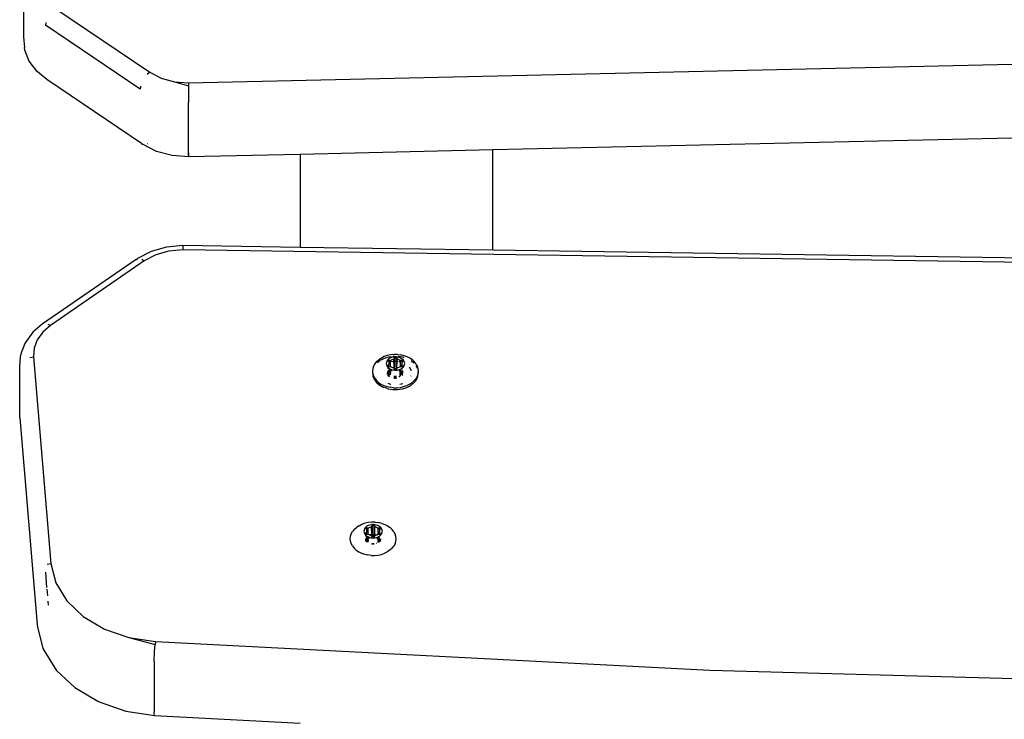
# Model space of a CAD drawing. Units: inches. Extents: x 1 to 1086, y -91 to 975.
# Drawn here: x 515 to 537, y 729 to 745 of the extents above; entities that cross this region are included whole.
import ezdxf

# ---------------------------------------------------------------- set-up
doc = ezdxf.new("R2010")
doc.units = ezdxf.units.IN
doc.header["$MEASUREMENT"] = 0
doc.layers.add('VP-EQ', color=7, linetype='Continuous', true_color=0x8a3492)

# ---------------------------------------------------------------- blocks, each defined once
blk = doc.blocks.new('1217')
at = {"color": 7}
for p, q in [((97.834, 260.354), (97.834, 259.249)), ((98.514, 259.871), (100.58, 258.478)), ((98.317, 259.564), (98.31, 259.505)), ((100.375, 258.113), (98.31, 259.505)), ((97.834, 259.249), (97.853, 259.014)), ((97.863, 258.962), (97.853, 259.014)), ((97.952, 258.736), (97.863, 258.962)), ((101.422, 258.246), (125.341, 258.791)), ((97.979, 258.694), (97.952, 258.736)), ((98.13, 258.492), (97.979, 258.694)), ((98.337, 258.318), (98.13, 258.492)), ((100.58, 258.478), (100.527, 258.43)), ((100.58, 258.478), (100.829, 258.349)), ((100.402, 256.926), (98.337, 258.318)), ((100.382, 258.172), (100.375, 258.113)), ((100.829, 258.349), (101.117, 258.27)), ((101.117, 258.27), (101.422, 258.246)), ((101.117, 258.27), (101.424, 258.182)), ((101.422, 258.246), (101.424, 258.182)), ((101.424, 258.182), (101.425, 258.109)), ((101.425, 258.109), (101.426, 258.031)), ((101.426, 258.031), (101.427, 257.954)), ((101.427, 257.954), (101.428, 257.883)), ((101.428, 257.883), (101.428, 257.822)), ((101.428, 256.717), (101.428, 257.822)), ((125.35, 257.18), (108.055, 256.786)), ((100.402, 256.926), (100.435, 256.909)), ((100.729, 256.756), (100.435, 256.909)), ((100.527, 256.926), (100.53, 256.928)), ((101.067, 256.663), (100.729, 256.756)), ((101.426, 256.635), (101.067, 256.663)), ((101.424, 256.678), (101.422, 256.718)), ((101.424, 256.672), (101.424, 256.678)), ((103.855, 256.69), (101.426, 256.635)), ((101.427, 256.643), (101.426, 256.635)), ((101.428, 256.671), (101.427, 256.643)), ((101.428, 256.717), (101.428, 256.671)), ((108.055, 256.786), (103.855, 256.69)), ((103.855, 256.69), (103.855, 254.667)), ((108.055, 254.604), (108.055, 256.786)), ((100.609, 254.578), (100.317, 254.424)), ((100.711, 254.505), (100.463, 254.373)), ((100.945, 254.674), (100.609, 254.578)), ((100.997, 254.586), (100.711, 254.505)), ((101.304, 254.705), (100.945, 254.674)), ((101.302, 254.612), (100.997, 254.586)), ((101.303, 254.662), (101.302, 254.612)), ((125.228, 254.253), (101.302, 254.612)), ((101.304, 254.693), (101.303, 254.662)), ((101.304, 254.705), (101.304, 254.693)), ((103.855, 254.667), (101.304, 254.705)), ((108.055, 254.604), (103.855, 254.667)), ((125.235, 254.346), (108.055, 254.604)), ((100.284, 254.406), (98.24, 252.998)), ((100.463, 254.373), (98.419, 252.965)), ((100.284, 254.406), (100.317, 254.424)), ((100.41, 254.407), (100.463, 254.373)), ((98.24, 252.998), (98.035, 252.822)), ((98.365, 252.999), (98.419, 252.965)), ((98.035, 252.822), (97.887, 252.619)), ((98.25, 252.821), (98.129, 252.654)), ((98.419, 252.965), (98.25, 252.821)), ((97.86, 252.577), (97.774, 252.351)), ((97.887, 252.619), (97.86, 252.577)), ((98.129, 252.654), (98.061, 252.471)), ((97.774, 252.351), (97.764, 252.298)), ((98.061, 252.471), (98.048, 252.283)), ((97.749, 252.063), (97.764, 252.298)), ((97.971, 252.272), (98.048, 252.283)), ((98.048, 252.283), (98.427, 247.785)), ((105.521, 252.18), (105.483, 252.133)), ((105.521, 252.18), (105.569, 252.221)), ((105.593, 252.197), (105.539, 252.154)), ((105.624, 252.258), (105.569, 252.221)), ((105.686, 252.246), (105.601, 252.203)), ((105.686, 252.288), (105.624, 252.258)), ((105.754, 252.311), (105.686, 252.288)), ((105.742, 252.264), (105.686, 252.246)), ((105.734, 252.161), (105.732, 252.14)), ((105.732, 252.14), (105.734, 252.118)), ((105.741, 252.182), (105.734, 252.161)), ((105.752, 252.202), (105.741, 252.182)), ((105.782, 252.277), (105.745, 252.265)), ((105.768, 252.221), (105.752, 252.202)), ((105.825, 252.326), (105.754, 252.311)), ((105.786, 252.238), (105.768, 252.221)), ((105.774, 252.197), (105.775, 252.201)), ((105.775, 252.194), (105.774, 252.197)), ((105.775, 252.201), (105.777, 252.205)), ((105.777, 252.19), (105.775, 252.194)), ((105.777, 252.205), (105.78, 252.208)), ((105.791, 252.172), (105.777, 252.19)), ((105.78, 252.208), (105.784, 252.21)), ((105.841, 252.285), (105.782, 252.277)), ((105.784, 252.21), (105.789, 252.211)), ((105.809, 252.252), (105.786, 252.238)), ((105.789, 252.211), (105.794, 252.212)), ((105.791, 252.172), (105.794, 252.212)), ((105.793, 252.167), (105.791, 252.172)), ((105.792, 252.139), (105.794, 252.157)), ((105.794, 252.122), (105.792, 252.139)), ((105.795, 252.162), (105.793, 252.167)), ((105.794, 252.212), (105.823, 252.212)), ((105.794, 252.157), (105.795, 252.162)), ((105.823, 252.172), (105.795, 252.162)), ((105.833, 252.264), (105.809, 252.252)), ((105.821, 252.067), (105.823, 252.172)), ((105.823, 252.212), (105.83, 252.212)), ((105.823, 252.172), (105.823, 252.212)), ((105.827, 252.173), (105.823, 252.172)), ((105.899, 252.334), (105.825, 252.326)), ((105.888, 252.183), (105.827, 252.173)), ((105.83, 252.212), (105.837, 252.214)), ((105.86, 252.274), (105.833, 252.264)), ((105.837, 252.214), (105.843, 252.216)), ((105.843, 252.216), (105.863, 252.227)), ((105.889, 252.28), (105.86, 252.274)), ((105.863, 252.227), (105.885, 252.234)), ((105.884, 252.292), (105.879, 252.291)), ((105.917, 252.291), (105.884, 252.292)), ((105.885, 252.234), (105.892, 252.236)), ((105.892, 252.183), (105.888, 252.183)), ((105.919, 252.283), (105.889, 252.28)), ((105.892, 252.236), (105.897, 252.239)), ((105.897, 252.239), (105.901, 252.243)), ((105.901, 252.036), (105.897, 252.239)), ((105.974, 252.333), (105.899, 252.334)), ((105.901, 252.243), (105.916, 252.262)), ((105.916, 252.262), (105.919, 252.265)), ((105.919, 252.183), (105.916, 252.262)), ((105.949, 252.283), (105.919, 252.283)), ((105.919, 252.265), (105.923, 252.267)), ((105.951, 252.184), (105.919, 252.183)), ((105.919, 252.057), (105.919, 252.183)), ((105.923, 252.267), (105.928, 252.268)), ((105.928, 252.268), (105.933, 252.269)), ((105.933, 252.269), (105.939, 252.268)), ((105.939, 252.268), (105.943, 252.267)), ((105.943, 252.267), (105.948, 252.264)), ((105.948, 252.264), (105.951, 252.261)), ((105.978, 252.279), (105.949, 252.283)), ((105.951, 252.261), (105.965, 252.243)), ((105.951, 252.184), (105.951, 252.261)), ((105.951, 252.054), (105.951, 252.184)), ((105.962, 252.04), (105.965, 252.183)), ((105.965, 252.243), (105.969, 252.239)), ((105.965, 252.183), (105.969, 252.239)), ((105.981, 252.181), (105.965, 252.183)), ((105.969, 252.239), (105.974, 252.236)), ((105.974, 252.333), (106.048, 252.325)), ((105.974, 252.236), (105.981, 252.233)), ((106.007, 252.273), (105.978, 252.279)), ((105.981, 252.233), (106.003, 252.226)), ((106.091, 252.274), (105.989, 252.291)), ((106.003, 252.226), (106.023, 252.215)), ((106.013, 252.178), (106.003, 252.179)), ((106.033, 252.263), (106.007, 252.273)), ((106.037, 252.173), (106.013, 252.178)), ((106.023, 252.215), (106.029, 252.212)), ((106.029, 252.212), (106.035, 252.211)), ((106.058, 252.251), (106.033, 252.263)), ((106.035, 252.211), (106.042, 252.21)), ((106.035, 252.211), (106.037, 252.173)), ((106.037, 252.173), (106.04, 252.065)), ((106.042, 252.172), (106.037, 252.173)), ((106.04, 252.065), (106.042, 252.172)), ((106.042, 252.21), (106.071, 252.21)), ((106.042, 252.172), (106.042, 252.21)), ((106.071, 252.165), (106.042, 252.172)), ((106.119, 252.308), (106.048, 252.325)), ((106.08, 252.236), (106.058, 252.251)), ((106.071, 252.165), (106.069, 252.16)), ((106.069, 252.16), (106.07, 252.155)), ((106.072, 252.137), (106.069, 252.12)), ((106.07, 252.155), (106.072, 252.137)), ((106.071, 252.21), (106.076, 252.209)), ((106.074, 252.17), (106.071, 252.21)), ((106.074, 252.17), (106.071, 252.165)), ((106.088, 252.188), (106.074, 252.17)), ((106.076, 252.209), (106.081, 252.208)), ((106.098, 252.219), (106.08, 252.236)), ((106.081, 252.208), (106.085, 252.205)), ((106.085, 252.205), (106.088, 252.202)), ((106.088, 252.202), (106.09, 252.199)), ((106.09, 252.191), (106.088, 252.188)), ((106.09, 252.199), (106.091, 252.195)), ((106.091, 252.195), (106.09, 252.191)), ((106.116, 252.266), (106.091, 252.274)), ((106.113, 252.2), (106.098, 252.219)), ((106.123, 252.18), (106.113, 252.2)), ((106.186, 252.284), (106.119, 252.308)), ((106.13, 252.159), (106.123, 252.18)), ((106.129, 252.115), (106.132, 252.137)), ((106.132, 252.137), (106.13, 252.159)), ((106.247, 252.253), (106.186, 252.284)), ((106.302, 252.216), (106.247, 252.253)), ((106.333, 252.147), (106.271, 252.197)), ((106.348, 252.174), (106.302, 252.216)), ((106.384, 252.127), (106.348, 252.174)), ((97.749, 250.959), (97.749, 252.063)), ((105.438, 252.03), (105.432, 251.976)), ((105.432, 251.976), (105.432, 251.935)), ((105.432, 251.935), (105.437, 251.922)), ((105.437, 251.922), (105.453, 251.869)), ((105.437, 251.922), (105.442, 251.86)), ((105.455, 252.083), (105.438, 252.03)), ((105.483, 252.133), (105.455, 252.083)), ((105.734, 252.118), (105.74, 252.097)), ((105.74, 252.097), (105.751, 252.077)), ((105.751, 252.077), (105.765, 252.058)), ((105.757, 251.926), (105.762, 251.951)), ((105.76, 251.906), (105.757, 251.926)), ((105.762, 251.954), (105.772, 251.972)), ((105.773, 251.956), (105.762, 251.951)), ((105.762, 251.951), (105.762, 251.954)), ((105.765, 252.058), (105.775, 252.049)), ((105.772, 252.082), (105.773, 252.085)), ((105.773, 252.078), (105.772, 252.082)), ((105.775, 252.03), (105.772, 252.026)), ((105.772, 251.972), (105.775, 251.977)), ((105.772, 251.972), (105.773, 251.956)), ((105.773, 252.085), (105.775, 252.089)), ((105.773, 252.085), (105.773, 252.078)), ((105.775, 252.074), (105.773, 252.078)), ((105.784, 251.962), (105.773, 251.956)), ((105.773, 251.956), (105.777, 251.929)), ((105.774, 251.921), (105.775, 251.925)), ((105.775, 252.089), (105.79, 252.107)), ((105.778, 252.071), (105.775, 252.074)), ((105.775, 252.03), (105.775, 252.049)), ((105.775, 252.049), (105.784, 252.041)), ((105.775, 251.977), (105.778, 251.98)), ((105.775, 251.925), (105.777, 251.929)), ((105.777, 251.929), (105.78, 251.932)), ((105.782, 252.069), (105.778, 252.071)), ((105.778, 251.98), (105.79, 251.991)), ((105.78, 251.932), (105.784, 251.934)), ((105.787, 252.068), (105.782, 252.069)), ((105.784, 252.041), (105.806, 252.026)), ((105.79, 251.964), (105.784, 251.962)), ((105.784, 251.934), (105.789, 251.935)), ((105.792, 252.067), (105.787, 252.068)), ((105.789, 251.935), (105.79, 251.964)), ((105.789, 251.935), (105.794, 251.936)), ((105.791, 251.896), (105.789, 251.935)), ((105.79, 252.107), (105.793, 252.112)), ((105.792, 252.067), (105.79, 252.107)), ((105.794, 252.007), (105.79, 252.001)), ((105.794, 251.995), (105.79, 252.001)), ((105.79, 251.991), (105.794, 251.995)), ((105.794, 251.985), (105.79, 251.991)), ((105.79, 251.964), (105.794, 251.985)), ((105.79, 251.964), (105.823, 251.975)), ((105.794, 251.936), (105.79, 251.964)), ((105.821, 252.067), (105.792, 252.067)), ((105.793, 252.112), (105.794, 252.116)), ((105.794, 252.116), (105.794, 252.122)), ((105.794, 251.995), (105.802, 252.002)), ((105.794, 251.936), (105.823, 251.935)), ((105.802, 252.002), (105.823, 252.014)), ((105.806, 252.026), (105.823, 252.017)), ((105.828, 252.066), (105.821, 252.067)), ((105.821, 251.896), (105.823, 251.935)), ((105.823, 252.014), (105.823, 252.017)), ((105.823, 252.017), (105.826, 252.016)), ((105.823, 252.014), (105.826, 252.016)), ((105.823, 251.975), (105.823, 252.014)), ((105.836, 251.979), (105.823, 251.975)), ((105.823, 251.935), (105.823, 251.975)), ((105.823, 251.935), (105.83, 251.936)), ((105.826, 252.016), (105.83, 252.014)), ((105.835, 252.064), (105.828, 252.066)), ((105.83, 252.014), (105.857, 252.004)), ((105.83, 251.936), (105.835, 251.937)), ((105.84, 252.062), (105.835, 252.064)), ((105.849, 251.981), (105.836, 251.979)), ((105.861, 252.051), (105.84, 252.062)), ((105.857, 252.004), (105.885, 251.998)), ((105.883, 252.043), (105.861, 252.051)), ((105.889, 252.041), (105.883, 252.043)), ((105.885, 251.998), (105.915, 251.994)), ((105.894, 252.038), (105.889, 252.041)), ((105.9, 252.032), (105.894, 252.038)), ((105.9, 252.032), (105.908, 252.033)), ((105.908, 252.021), (105.9, 252.032)), ((105.908, 252.033), (105.908, 252.021)), ((105.908, 252.033), (105.916, 252.032)), ((105.913, 252.015), (105.908, 252.021)), ((105.913, 252.015), (105.916, 252.032)), ((105.916, 252.012), (105.913, 252.015)), ((105.915, 251.994), (105.945, 251.994)), ((105.916, 252.055), (105.919, 252.057)), ((105.916, 252.032), (105.947, 252.029)), ((105.92, 252.01), (105.916, 252.012)), ((105.925, 252.009), (105.92, 252.01)), ((105.93, 252.008), (105.925, 252.009)), ((105.935, 252.009), (105.93, 252.008)), ((105.94, 252.01), (105.935, 252.009)), ((105.944, 252.012), (105.94, 252.01)), ((105.947, 252.015), (105.944, 252.012)), ((105.945, 251.994), (105.974, 251.997)), ((105.947, 252.029), (105.951, 252.028)), ((105.951, 252.019), (105.947, 252.015)), ((105.951, 252.019), (105.951, 252.028)), ((105.951, 252.028), (105.956, 252.026)), ((105.956, 252.026), (105.951, 252.019)), ((105.962, 252.033), (105.956, 252.026)), ((105.965, 252.036), (105.962, 252.04)), ((105.965, 252.036), (105.962, 252.033)), ((105.972, 252.041), (105.965, 252.036)), ((105.978, 252.043), (105.972, 252.041)), ((105.974, 251.997), (106.003, 252.003)), ((106.001, 252.05), (105.978, 252.043)), ((106.021, 252.06), (106.001, 252.05)), ((106.003, 252.003), (106.007, 252.005)), ((106.007, 252.005), (106.03, 252.012)), ((106.007, 252.005), (106.014, 252.001)), ((106.009, 251.983), (106.039, 251.975)), ((106.014, 252.001), (106.038, 251.978)), ((106.027, 252.063), (106.021, 252.06)), ((106.023, 251.939), (106.029, 251.936)), ((106.033, 252.065), (106.027, 252.063)), ((106.029, 251.936), (106.035, 251.935)), ((106.03, 252.012), (106.042, 252.018)), ((106.04, 252.065), (106.033, 252.065)), ((106.035, 251.935), (106.042, 251.97)), ((106.035, 251.935), (106.042, 251.934)), ((106.036, 251.869), (106.035, 251.935)), ((106.038, 251.978), (106.042, 252.003)), ((106.038, 251.978), (106.039, 251.975)), ((106.039, 251.975), (106.042, 251.97)), ((106.069, 252.065), (106.04, 252.065)), ((106.042, 252.018), (106.055, 252.024)), ((106.042, 252.003), (106.042, 252.018)), ((106.042, 251.934), (106.042, 251.97)), ((106.042, 251.97), (106.052, 251.952)), ((106.042, 251.934), (106.055, 251.934)), ((106.057, 251.924), (106.051, 251.896)), ((106.052, 251.952), (106.055, 251.934)), ((106.055, 252.024), (106.077, 252.039)), ((106.055, 251.934), (106.057, 251.924)), ((106.069, 252.12), (106.069, 252.115)), ((106.069, 252.115), (106.07, 252.11)), ((106.069, 252.065), (106.071, 252.107)), ((106.073, 252.105), (106.069, 252.065)), ((106.074, 252.066), (106.069, 252.065)), ((106.069, 252), (106.074, 251.993)), ((106.074, 251.963), (106.069, 251.953)), ((106.069, 251.953), (106.072, 251.93)), ((106.072, 251.93), (106.069, 251.908)), ((106.07, 252.11), (106.073, 252.105)), ((106.073, 252.105), (106.087, 252.087)), ((106.074, 252.066), (106.073, 252.105)), ((106.079, 252.067), (106.074, 252.066)), ((106.074, 251.963), (106.074, 251.993)), ((106.077, 252.039), (106.096, 252.056)), ((106.084, 252.069), (106.079, 252.067)), ((106.087, 252.072), (106.084, 252.069)), ((106.087, 252.087), (106.089, 252.083)), ((106.089, 252.076), (106.087, 252.072)), ((106.09, 251.966), (106.087, 251.971)), ((106.087, 251.885), (106.09, 251.966)), ((106.089, 252.083), (106.09, 252.079)), ((106.089, 252.076), (106.089, 252.083)), ((106.09, 252.079), (106.089, 252.076)), ((106.096, 252.056), (106.111, 252.074)), ((106.111, 252.074), (106.122, 252.094)), ((106.122, 252.094), (106.129, 252.115)), ((106.249, 252.039), (106.235, 252.056)), ((106.27, 251.996), (106.249, 252.039)), ((106.274, 251.981), (106.27, 251.996)), ((106.39, 252.075), (106.378, 252.092)), ((106.384, 252.127), (106.411, 252.076)), ((106.409, 252.033), (106.39, 252.075)), ((106.427, 252.023), (106.411, 252.076)), ((106.425, 251.915), (106.429, 251.947)), ((106.425, 251.915), (106.432, 251.928)), ((106.432, 251.969), (106.427, 252.023)), ((106.429, 251.947), (106.432, 251.969)), ((106.432, 251.928), (106.429, 251.947)), ((105.442, 251.86), (105.473, 251.787)), ((105.479, 251.819), (105.453, 251.869)), ((105.473, 251.787), (105.524, 251.722)), ((105.479, 251.819), (105.516, 251.772)), ((105.516, 251.772), (105.562, 251.729)), ((105.524, 251.722), (105.594, 251.665)), ((105.562, 251.729), (105.616, 251.692)), ((105.765, 251.709), (105.82, 251.691)), ((105.772, 251.89), (105.77, 251.883)), ((105.772, 251.878), (105.77, 251.883)), ((105.777, 251.914), (105.772, 251.9)), ((105.772, 251.89), (105.772, 251.9)), ((105.772, 251.875), (105.772, 251.878)), ((105.776, 251.871), (105.772, 251.875)), ((105.775, 251.918), (105.774, 251.921)), ((105.777, 251.914), (105.775, 251.918)), ((105.79, 251.858), (105.776, 251.871)), ((105.791, 251.896), (105.777, 251.914)), ((105.79, 251.858), (105.792, 251.863)), ((105.792, 251.856), (105.79, 251.858)), ((105.793, 251.891), (105.791, 251.896)), ((105.791, 251.896), (105.792, 251.893)), ((105.792, 251.893), (105.795, 251.886)), ((105.792, 251.863), (105.794, 251.881)), ((105.792, 251.856), (105.792, 251.863)), ((105.8, 251.849), (105.792, 251.856)), ((105.795, 251.886), (105.793, 251.891)), ((105.794, 251.881), (105.795, 251.886)), ((105.805, 251.846), (105.8, 251.849)), ((105.905, 251.816), (105.902, 251.816)), ((105.908, 251.816), (105.905, 251.816)), ((105.908, 251.868), (105.908, 251.816)), ((105.908, 251.816), (105.913, 251.868)), ((105.92, 251.817), (105.908, 251.816)), ((105.913, 251.808), (105.908, 251.816)), ((105.935, 251.819), (105.925, 251.818)), ((105.944, 251.82), (105.94, 251.819)), ((105.944, 251.82), (105.947, 251.868)), ((105.954, 251.822), (105.944, 251.82)), ((105.947, 251.808), (105.944, 251.82)), ((106.012, 251.847), (106.002, 251.842)), ((106.036, 251.869), (106.012, 251.847)), ((106.042, 251.879), (106.036, 251.869)), ((106.04, 251.858), (106.036, 251.869)), ((106.051, 251.896), (106.044, 251.883)), ((106.073, 251.898), (106.069, 251.908)), ((106.069, 251.891), (106.073, 251.898)), ((106.087, 251.885), (106.09, 251.879)), ((106.24, 251.688), (106.295, 251.724)), ((106.263, 251.66), (106.333, 251.716)), ((106.268, 251.862), (106.271, 251.872)), ((106.342, 251.766), (106.295, 251.724)), ((106.333, 251.716), (106.387, 251.781)), ((106.342, 251.766), (106.38, 251.813)), ((106.38, 251.813), (106.408, 251.863)), ((106.387, 251.781), (106.42, 251.853)), ((106.408, 251.863), (106.425, 251.915)), ((106.42, 251.853), (106.425, 251.915)), ((105.594, 251.665), (105.678, 251.62)), ((105.616, 251.692), (105.678, 251.661)), ((105.678, 251.661), (105.745, 251.637)), ((105.736, 251.601), (105.678, 251.62)), ((105.736, 251.601), (105.773, 251.588)), ((105.745, 251.637), (105.816, 251.621)), ((105.773, 251.588), (105.875, 251.572)), ((105.89, 251.612), (105.816, 251.621)), ((105.82, 251.691), (105.828, 251.69)), ((105.875, 251.572), (105.979, 251.571)), ((105.89, 251.612), (105.964, 251.612)), ((105.964, 251.612), (106.038, 251.619)), ((105.979, 251.571), (106.082, 251.586)), ((106.027, 251.689), (106.066, 251.697)), ((106.038, 251.619), (106.11, 251.635)), ((106.066, 251.697), (106.091, 251.707)), ((106.082, 251.586), (106.178, 251.616)), ((106.11, 251.635), (106.178, 251.658)), ((106.178, 251.658), (106.24, 251.688)), ((106.178, 251.616), (106.263, 251.66)), ((97.749, 250.959), (98.128, 246.461)), ((105.035, 248.53), (104.997, 248.484)), ((105.035, 248.53), (105.082, 248.572)), ((105.138, 248.609), (105.082, 248.572)), ((105.138, 248.609), (105.2, 248.639)), ((105.2, 248.639), (105.267, 248.662)), ((105.248, 248.512), (105.246, 248.491)), ((105.255, 248.533), (105.248, 248.512)), ((105.266, 248.553), (105.255, 248.533)), ((105.281, 248.572), (105.266, 248.553)), ((105.339, 248.677), (105.267, 248.662)), ((105.3, 248.589), (105.281, 248.572)), ((105.288, 248.548), (105.289, 248.552)), ((105.288, 248.544), (105.288, 248.548)), ((105.29, 248.541), (105.288, 248.544)), ((105.289, 248.552), (105.291, 248.555)), ((105.305, 248.523), (105.29, 248.541)), ((105.291, 248.555), (105.294, 248.558)), ((105.294, 248.558), (105.298, 248.561)), ((105.298, 248.561), (105.303, 248.562)), ((105.322, 248.603), (105.3, 248.589)), ((105.303, 248.562), (105.308, 248.563)), ((105.305, 248.523), (105.308, 248.563)), ((105.307, 248.518), (105.305, 248.523)), ((105.306, 248.49), (105.308, 248.508)), ((105.309, 248.513), (105.307, 248.518)), ((105.308, 248.563), (105.337, 248.562)), ((105.308, 248.508), (105.309, 248.513)), ((105.347, 248.615), (105.322, 248.603)), ((105.335, 248.418), (105.337, 248.562)), ((105.337, 248.562), (105.344, 248.563)), ((105.413, 248.685), (105.339, 248.677)), ((105.344, 248.563), (105.351, 248.565)), ((105.374, 248.624), (105.347, 248.615)), ((105.351, 248.565), (105.356, 248.567)), ((105.356, 248.567), (105.377, 248.577)), ((105.403, 248.631), (105.374, 248.624)), ((105.377, 248.577), (105.399, 248.585)), ((105.399, 248.585), (105.406, 248.587)), ((105.433, 248.634), (105.403, 248.631)), ((105.406, 248.587), (105.411, 248.59)), ((105.411, 248.59), (105.415, 248.594)), ((105.414, 248.428), (105.411, 248.59)), ((105.488, 248.684), (105.413, 248.685)), ((105.415, 248.594), (105.43, 248.612)), ((105.43, 248.612), (105.433, 248.615)), ((105.433, 248.45), (105.43, 248.612)), ((105.462, 248.633), (105.433, 248.634)), ((105.433, 248.615), (105.437, 248.618)), ((105.437, 248.618), (105.442, 248.619)), ((105.442, 248.619), (105.447, 248.62)), ((105.447, 248.62), (105.453, 248.619)), ((105.453, 248.619), (105.457, 248.617)), ((105.457, 248.617), (105.461, 248.615)), ((105.461, 248.615), (105.465, 248.612)), ((105.492, 248.63), (105.462, 248.633)), ((105.465, 248.612), (105.479, 248.594)), ((105.465, 248.447), (105.465, 248.612)), ((105.479, 248.594), (105.483, 248.59)), ((105.479, 248.427), (105.483, 248.59)), ((105.483, 248.59), (105.488, 248.586)), ((105.488, 248.684), (105.562, 248.676)), ((105.488, 248.586), (105.494, 248.584)), ((105.52, 248.623), (105.492, 248.63)), ((105.494, 248.584), (105.517, 248.576)), ((105.517, 248.576), (105.537, 248.566)), ((105.547, 248.614), (105.52, 248.623)), ((105.537, 248.566), (105.543, 248.563)), ((105.543, 248.563), (105.549, 248.561)), ((105.572, 248.602), (105.547, 248.614)), ((105.549, 248.561), (105.556, 248.561)), ((105.549, 248.561), (105.554, 248.416)), ((105.554, 248.416), (105.556, 248.561)), ((105.556, 248.561), (105.585, 248.561)), ((105.633, 248.659), (105.562, 248.676)), ((105.594, 248.587), (105.572, 248.602)), ((105.585, 248.516), (105.583, 248.511)), ((105.583, 248.511), (105.584, 248.506)), ((105.584, 248.506), (105.586, 248.488)), ((105.585, 248.561), (105.59, 248.56)), ((105.587, 248.521), (105.585, 248.561)), ((105.587, 248.521), (105.585, 248.516)), ((105.602, 248.539), (105.587, 248.521)), ((105.59, 248.56), (105.595, 248.559)), ((105.612, 248.57), (105.594, 248.587)), ((105.595, 248.559), (105.599, 248.556)), ((105.599, 248.556), (105.602, 248.553)), ((105.602, 248.553), (105.604, 248.55)), ((105.604, 248.542), (105.602, 248.539)), ((105.604, 248.55), (105.605, 248.546)), ((105.605, 248.546), (105.604, 248.542)), ((105.627, 248.551), (105.612, 248.57)), ((105.637, 248.531), (105.627, 248.551)), ((105.633, 248.659), (105.7, 248.635)), ((105.644, 248.509), (105.637, 248.531)), ((105.646, 248.488), (105.644, 248.509)), ((105.7, 248.635), (105.761, 248.604)), ((105.761, 248.604), (105.815, 248.567)), ((105.815, 248.567), (105.861, 248.525)), ((105.898, 248.477), (105.861, 248.525)), ((104.946, 248.327), (104.952, 248.381)), ((104.95, 248.273), (104.946, 248.327)), ((104.952, 248.381), (104.969, 248.434)), ((104.969, 248.434), (104.997, 248.484)), ((105.246, 248.491), (105.248, 248.469)), ((105.248, 248.469), (105.254, 248.448)), ((105.254, 248.448), (105.265, 248.428)), ((105.265, 248.428), (105.279, 248.409)), ((105.279, 248.409), (105.289, 248.4)), ((105.286, 248.432), (105.287, 248.436)), ((105.287, 248.429), (105.286, 248.432)), ((105.289, 248.381), (105.286, 248.377)), ((105.286, 248.323), (105.289, 248.328)), ((105.289, 248.274), (105.286, 248.323)), ((105.287, 248.436), (105.289, 248.44)), ((105.289, 248.425), (105.287, 248.429)), ((105.289, 248.44), (105.304, 248.458)), ((105.292, 248.422), (105.289, 248.425)), ((105.289, 248.381), (105.289, 248.4)), ((105.289, 248.4), (105.298, 248.392)), ((105.296, 248.42), (105.292, 248.422)), ((105.301, 248.418), (105.296, 248.42)), ((105.298, 248.392), (105.319, 248.377)), ((105.306, 248.418), (105.301, 248.418)), ((105.301, 248.322), (105.306, 248.346)), ((105.303, 248.315), (105.301, 248.322)), ((105.303, 248.315), (105.337, 248.326)), ((105.303, 248.315), (105.306, 248.297)), ((105.304, 248.458), (105.307, 248.462)), ((105.306, 248.418), (105.304, 248.458)), ((105.306, 248.355), (105.304, 248.352)), ((105.306, 248.346), (105.304, 248.352)), ((105.304, 248.292), (105.306, 248.297)), ((105.308, 248.472), (105.306, 248.49)), ((105.335, 248.418), (105.306, 248.418)), ((105.306, 248.355), (105.308, 248.358)), ((105.307, 248.35), (105.306, 248.355)), ((105.306, 248.346), (105.307, 248.35)), ((105.306, 248.294), (105.306, 248.297)), ((105.306, 248.294), (105.31, 248.287)), ((105.31, 248.287), (105.306, 248.252)), ((105.307, 248.462), (105.308, 248.467)), ((105.308, 248.467), (105.308, 248.472)), ((105.308, 248.358), (105.317, 248.368)), ((105.31, 248.287), (105.337, 248.286)), ((105.321, 248.268), (105.31, 248.287)), ((105.317, 248.368), (105.323, 248.371)), ((105.319, 248.377), (105.322, 248.376)), ((105.322, 248.376), (105.323, 248.371)), ((105.323, 248.371), (105.328, 248.372)), ((105.328, 248.372), (105.337, 248.368)), ((105.342, 248.417), (105.335, 248.418)), ((105.337, 248.326), (105.337, 248.368)), ((105.337, 248.368), (105.344, 248.365)), ((105.35, 248.33), (105.337, 248.326)), ((105.337, 248.286), (105.337, 248.326)), ((105.337, 248.286), (105.344, 248.287)), ((105.337, 248.252), (105.337, 248.286)), ((105.349, 248.415), (105.342, 248.417)), ((105.344, 248.365), (105.371, 248.355)), ((105.344, 248.287), (105.349, 248.288)), ((105.354, 248.412), (105.349, 248.415)), ((105.363, 248.332), (105.35, 248.33)), ((105.363, 248.408), (105.354, 248.412)), ((105.363, 248.408), (105.378, 248.416)), ((105.374, 248.402), (105.363, 248.408)), ((105.371, 248.355), (105.399, 248.348)), ((105.397, 248.394), (105.374, 248.402)), ((105.378, 248.416), (105.406, 248.424)), ((105.403, 248.392), (105.397, 248.394)), ((105.399, 248.348), (105.429, 248.345)), ((105.408, 248.389), (105.403, 248.392)), ((105.408, 248.389), (105.411, 248.425)), ((105.412, 248.385), (105.408, 248.389)), ((105.411, 248.425), (105.414, 248.428)), ((105.427, 248.366), (105.412, 248.385)), ((105.414, 248.428), (105.43, 248.428)), ((105.427, 248.366), (105.43, 248.428)), ((105.43, 248.363), (105.427, 248.366)), ((105.429, 248.345), (105.459, 248.345)), ((105.43, 248.447), (105.433, 248.45)), ((105.43, 248.428), (105.453, 248.43)), ((105.434, 248.361), (105.43, 248.363)), ((105.433, 248.393), (105.448, 248.394)), ((105.439, 248.36), (105.434, 248.361)), ((105.444, 248.359), (105.439, 248.36)), ((105.449, 248.359), (105.444, 248.359)), ((105.448, 248.394), (105.453, 248.394)), ((105.453, 248.361), (105.449, 248.359)), ((105.453, 248.43), (105.465, 248.428)), ((105.453, 248.394), (105.453, 248.43)), ((105.453, 248.361), (105.453, 248.394)), ((105.453, 248.394), (105.465, 248.392)), ((105.458, 248.363), (105.453, 248.361)), ((105.461, 248.366), (105.458, 248.363)), ((105.459, 248.345), (105.488, 248.348)), ((105.465, 248.37), (105.461, 248.366)), ((105.465, 248.392), (105.465, 248.428)), ((105.465, 248.428), (105.479, 248.427)), ((105.465, 248.37), (105.465, 248.392)), ((105.476, 248.384), (105.465, 248.37)), ((105.48, 248.388), (105.476, 248.384)), ((105.479, 248.427), (105.492, 248.426)), ((105.479, 248.391), (105.479, 248.427)), ((105.479, 248.391), (105.486, 248.391)), ((105.48, 248.388), (105.479, 248.391)), ((105.486, 248.391), (105.48, 248.388)), ((105.492, 248.394), (105.486, 248.391)), ((105.488, 248.348), (105.517, 248.354)), ((105.492, 248.426), (105.494, 248.425)), ((105.514, 248.401), (105.492, 248.394)), ((105.534, 248.411), (105.514, 248.401)), ((105.517, 248.418), (105.528, 248.414)), ((105.517, 248.354), (105.544, 248.363)), ((105.523, 248.333), (105.556, 248.325)), ((105.528, 248.414), (105.534, 248.411)), ((105.541, 248.414), (105.534, 248.411)), ((105.537, 248.29), (105.543, 248.287)), ((105.547, 248.416), (105.541, 248.414)), ((105.543, 248.287), (105.549, 248.285)), ((105.544, 248.363), (105.556, 248.369)), ((105.554, 248.416), (105.547, 248.416)), ((105.549, 248.285), (105.556, 248.285)), ((105.583, 248.416), (105.554, 248.416)), ((105.556, 248.369), (105.563, 248.372)), ((105.556, 248.325), (105.556, 248.369)), ((105.573, 248.321), (105.556, 248.325)), ((105.556, 248.285), (105.556, 248.325)), ((105.556, 248.285), (105.585, 248.285)), ((105.556, 248.243), (105.556, 248.285)), ((105.563, 248.372), (105.569, 248.375)), ((105.563, 248.372), (105.572, 248.369)), ((105.569, 248.375), (105.591, 248.39)), ((105.585, 248.315), (105.573, 248.321)), ((105.587, 248.278), (105.58, 248.266)), ((105.586, 248.488), (105.583, 248.47)), ((105.583, 248.47), (105.583, 248.465)), ((105.583, 248.465), (105.584, 248.46)), ((105.583, 248.416), (105.585, 248.458)), ((105.587, 248.456), (105.583, 248.416)), ((105.588, 248.416), (105.583, 248.416)), ((105.587, 248.344), (105.583, 248.351)), ((105.584, 248.46), (105.587, 248.456)), ((105.585, 248.315), (105.587, 248.344)), ((105.597, 248.31), (105.585, 248.315)), ((105.585, 248.285), (105.585, 248.315)), ((105.585, 248.285), (105.59, 248.284)), ((105.587, 248.278), (105.585, 248.285)), ((105.587, 248.456), (105.601, 248.437)), ((105.588, 248.416), (105.587, 248.456)), ((105.59, 248.284), (105.587, 248.278)), ((105.593, 248.418), (105.588, 248.416)), ((105.596, 248.292), (105.59, 248.284)), ((105.591, 248.39), (105.61, 248.407)), ((105.597, 248.42), (105.593, 248.418)), ((105.597, 248.31), (105.596, 248.292)), ((105.601, 248.272), (105.596, 248.292)), ((105.601, 248.423), (105.597, 248.42)), ((105.601, 248.32), (105.597, 248.31)), ((105.601, 248.437), (105.603, 248.434)), ((105.603, 248.426), (105.601, 248.423)), ((105.603, 248.317), (105.601, 248.272)), ((105.603, 248.434), (105.603, 248.43)), ((105.603, 248.426), (105.603, 248.434)), ((105.603, 248.43), (105.603, 248.426)), ((105.61, 248.407), (105.625, 248.425)), ((105.625, 248.425), (105.636, 248.445)), ((105.636, 248.445), (105.643, 248.466)), ((105.643, 248.466), (105.646, 248.488)), ((105.898, 248.477), (105.925, 248.427)), ((105.941, 248.374), (105.925, 248.427)), ((105.939, 248.266), (105.946, 248.32)), ((105.946, 248.32), (105.941, 248.374)), ((104.966, 248.22), (104.95, 248.273)), ((104.993, 248.17), (104.966, 248.22)), ((104.993, 248.17), (105.03, 248.123)), ((105.076, 248.08), (105.03, 248.123)), ((105.076, 248.08), (105.13, 248.043)), ((105.289, 248.274), (105.286, 248.267)), ((105.337, 248.252), (105.321, 248.268)), ((105.427, 248.219), (105.42, 248.216)), ((105.434, 248.214), (105.427, 248.219)), ((105.427, 248.201), (105.427, 248.219)), ((105.449, 248.213), (105.439, 248.214)), ((105.461, 248.213), (105.454, 248.213)), ((105.461, 248.213), (105.461, 248.219)), ((105.466, 248.214), (105.461, 248.213)), ((105.461, 248.2), (105.461, 248.213)), ((105.521, 248.225), (105.511, 248.222)), ((105.556, 248.243), (105.552, 248.241)), ((105.58, 248.266), (105.556, 248.243)), ((105.583, 248.25), (105.58, 248.266)), ((105.601, 248.272), (105.603, 248.265)), ((105.809, 248.075), (105.754, 248.039)), ((105.856, 248.117), (105.809, 248.075)), ((105.856, 248.117), (105.894, 248.163)), ((105.922, 248.214), (105.894, 248.163)), ((105.922, 248.214), (105.939, 248.266)), ((105.13, 248.043), (105.191, 248.012)), ((105.191, 248.012), (105.258, 247.988)), ((105.258, 247.988), (105.33, 247.972)), ((105.403, 247.963), (105.33, 247.972)), ((105.403, 247.963), (105.478, 247.963)), ((105.478, 247.963), (105.552, 247.97)), ((105.552, 247.97), (105.624, 247.986)), ((105.624, 247.986), (105.691, 248.008)), ((105.691, 248.008), (105.754, 248.039)), ((98.35, 247.774), (98.427, 247.785)), ((98.427, 247.785), (98.533, 247.363)), ((98.343, 247.268), (98.315, 247.602)), ((98.358, 247.084), (98.346, 247.232)), ((98.533, 247.363), (98.772, 246.971)), ((98.376, 246.881), (98.369, 246.964)), ((98.772, 246.971), (99.132, 246.631)), ((99.132, 246.631), (99.592, 246.361)), ((98.128, 246.461), (98.138, 246.407)), ((98.138, 246.407), (98.256, 245.937)), ((99.592, 246.361), (100.126, 246.177)), ((100.126, 246.177), (100.706, 246.089)), ((100.126, 246.177), (100.699, 246.026)), ((98.256, 245.937), (98.523, 245.5)), ((100.687, 245.875), (100.692, 245.953)), ((100.692, 245.953), (100.699, 246.026)), ((100.706, 246.089), (100.699, 246.026)), ((100.706, 246.089), (112.775, 245.462)), ((100.679, 245.665), (100.68, 245.726)), ((100.68, 245.726), (100.683, 245.798)), ((100.683, 245.798), (100.687, 245.875)), ((98.523, 245.5), (98.549, 245.461)), ((100.679, 245.665), (100.679, 244.561)), ((98.549, 245.461), (98.946, 245.085)), ((112.775, 245.462), (124.867, 245.14)), ((98.946, 245.085), (99.453, 244.788)), ((99.453, 244.788), (99.479, 244.774)), ((99.479, 244.774), (100.058, 244.574)), ((100.058, 244.574), (100.687, 244.478)), ((100.68, 244.515), (100.679, 244.561)), ((100.683, 244.487), (100.68, 244.515)), ((100.683, 244.487), (100.687, 244.478)), ((100.687, 244.478), (103.855, 244.314))]:
    blk.add_line(p, q, dxfattribs=at)

msp = doc.modelspace()

# ---------------------------------------------------------------- block references
at = {"layer": 'VP-EQ', "rotation": 0.003941162472919021}
msp.add_blockref('1217', (417.651, 484.949), dxfattribs=at)

doc.saveas('drawing.dxf')
